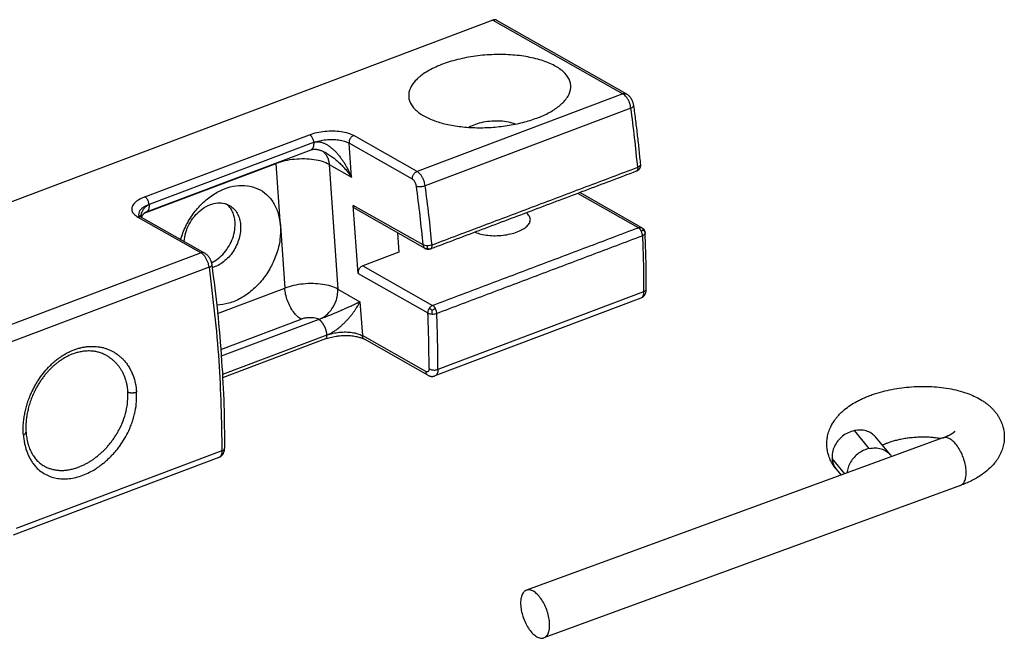
# Model space of a CAD drawing. Units: inches. Extents: x -7460 to -733, y -2210 to 1847.
# Drawn here: x -4166 to -4089, y 785 to 834 of the extents above; entities that cross this region are included whole.
import ezdxf

# ---------------------------------------------------------------- set-up
doc = ezdxf.new("R2010")
doc.units = ezdxf.units.IN

# ---------------------------------------------------------------- blocks, each defined once
blk = doc.blocks.new('ID147112-147113', base_point=(-4584.708113550336, 747.16330323538))
at = {"color": 1, "linetype": 'Continuous'}
for p, q in [((-4128.901399141623, 833.5108284653629), (-4178.323111340616, 814.841892341517)), ((-4128.623756584035, 833.499346606432), (-4118.384445563661, 827.6900716442219)), ((-4143.249060441081, 823.258664273606), (-4156.212132496858, 818.361894152242)), ((-4117.164457018595, 817.1348701386689), (-4122.053198735906, 819.9084986544301)), ((-4139.522406555188, 813.5477207030181), (-4139.893342217374, 818.904105431182)), ((-4134.232695065128, 815.5005250614961), (-4139.734977468149, 818.6222459626881)), ((-4156.595571388845, 817.9750215702711), (-4151.60231769741, 815.1420981839319)), ((-4136.417953750703, 816.7403319557329), (-4136.312549847322, 815.218278629743)), ((-4136.312549847322, 815.218278629743), (-4139.14822185874, 814.14711016362)), ((-4117.257727832507, 811.589648698839), (-4133.461567897751, 805.4686860352831)), ((-4142.083316395362, 808.3846287252179), (-4150.186124142575, 805.323812061331)), ((-4134.030763757526, 805.522918514034), (-4139.024017448961, 808.355841900373)), ((-4093.453931085623, 800.584185918872), (-4126.260284081721, 788.576200448754)), ((-4097.594610020273, 799.247333850828), (-4098.774094982584, 800.6552195247259)), ((-4150.475599966257, 799.041675238549), (-4166.6794400315, 792.9207125749931)), ((-4101.840278676438, 798.086461545558), (-4101.473599498699, 797.648776981742)), ((-4092.079033295396, 796.827903705509), (-4124.885386291495, 784.819918235391))]:
    blk.add_line(p, q, dxfattribs=at)
at = {"color": 124, "linetype": 'Continuous'}
for p, q in [((-4128.901399141623, 833.5108284653629), (-4118.662088121248, 827.701553503153)), ((-4118.662088121248, 827.701553503153), (-4134.865928186492, 821.5805908395971)), ((-4118.02747004293, 826.576566639794), (-4134.231310108174, 820.4556039762381)), ((-4156.304972085205, 819.578388088777), (-4143.341900033011, 824.475158219622)), ((-4134.865928186492, 821.5805908395971), (-4139.859181877928, 824.4135142259361)), ((-4143.019541098443, 823.863439960282), (-4155.982613150638, 818.9666698294379)), ((-4140.047898743283, 821.135932401251), (-4140.233366574376, 823.814124765333)), ((-4135.240112882941, 820.9812013789949), (-4140.233366574376, 823.814124765333)), ((-4156.363638609927, 818.2780581527741), (-4145.975846305697, 822.2020223856321)), ((-4145.635821948694, 817.2920030514811), (-4145.975846305697, 822.2020223856321)), ((-4141.796584519598, 822.1280495932081), (-4140.047898743283, 821.135932401251)), ((-4141.796584519598, 822.1280495932081), (-4141.116535805591, 812.3080109249061)), ((-4117.442099558237, 817.146352004291), (-4122.207721040468, 819.850128215503)), ((-4134.39105998213, 815.7823846083061), (-4139.893342217374, 818.904105431182)), ((-4156.873213946434, 817.986503429202), (-4151.879960254998, 815.153580042863)), ((-4145.635821948694, 817.2920030514811), (-4145.295797591691, 812.3819837173301)), ((-4151.879960254998, 815.153580042863), (-4168.083800320242, 809.0326173793071)), ((-4151.24534217668, 814.028593179504), (-4167.449182241922, 807.9076305159481)), ((-4139.522406555188, 813.5477207030181), (-4134.020124319945, 810.425999880141)), ((-4139.14822185874, 814.14711016362), (-4133.64593962348, 811.025389340735)), ((-4150.583372701916, 810.384614593707), (-4145.295797591691, 812.3819837173301)), ((-4141.116535805591, 812.3080109249061), (-4139.367850029278, 811.3158937329499)), ((-4117.024941226214, 812.0998511582679), (-4133.228781291457, 805.9788884947129)), ((-4139.367850029278, 811.3158937329499), (-4139.182382198185, 808.637701368867)), ((-4150.331350162134, 807.5458611484289), (-4144.006361853421, 809.93511067997)), ((-4142.61327457552, 809.910453073494), (-4150.292057486608, 807.0098108141231)), ((-4141.968556722252, 808.6870165638161), (-4150.200331576245, 805.577482877158)), ((-4134.18912850675, 805.8047779825281), (-4139.182382198185, 808.637701368867)), ((-4099.251347087928, 799.7484164372979), (-4100.430832050239, 801.156302111197)), ((-4150.242813359963, 799.551877697978), (-4166.446653425207, 793.4309150344229)), ((-4101.175155638296, 797.7580152606749), (-4102.186135323385, 798.9647655463691))]:
    blk.add_line(p, q, dxfattribs=at)
blk.add_arc((-4134.096595302564, 815.7403980705881), 0.2757937741509487, 236.0663095907464, 240.4301793125382, dxfattribs=at)
at = {"color": 1, "linetype": 'Continuous'}
for points in [[(-4128.623756584035, 833.499346606432), (-4128.686326720599, 833.525329734325), (-4128.754993855294, 833.5360550094985), (-4128.827484647973, 833.5311672954801), (-4128.901399141623, 833.5108284653629)], [(-4123.51659308003, 826.870315543197), (-4122.973728671716, 827.518306221277), (-4122.763316039325, 828.1872989124536), (-4122.89668641556, 828.8412769367645), (-4123.366656289161, 829.445032242674), (-4124.147926854411, 829.9660596921663), (-4125.198433926109, 830.376309530538), (-4126.4616234026, 830.6536938926937), (-4127.86948697952, 830.7832805035795), (-4129.346230203237, 830.7580913477468), (-4130.812349044624, 830.5794839982431), (-4132.188911263329, 830.2570727717402), (-4133.401807771677, 829.8082166723915), (-4134.385737732035, 829.2570797831529), (-4135.087731506697, 828.6333346111585), (-4135.469992852641, 827.9705613355177), (-4135.511945005132, 827.304442029057), (-4135.211326144331, 826.6708388431058), (-4134.584323921261, 826.103862744)], [(-4118.384445563661, 827.6900716442219), (-4118.296763112843, 827.6327075306717), (-4118.197977149374, 827.5477550689641), (-4118.151169346769, 827.4986931296612), (-4118.110238743228, 827.450358261784), (-4118.067478433853, 827.3936462098184), (-4118.027879882603, 827.33449113562), (-4117.989184243184, 827.2692198596618), (-4117.953938210214, 827.201716155113), (-4117.923773529983, 827.1360012877087), (-4117.892347405991, 827.0567359458851), (-4117.867450726068, 826.9822989178141), (-4117.846576462867, 826.9068072459711), (-4117.831330265853, 826.8380214683751), (-4117.818351098945, 826.7595020263161)], [(-4134.334115399257, 825.9497021076679), (-4133.477106909178, 825.5637753831062), (-4132.442932136359, 825.2738211821364), (-4131.273922034909, 825.0917087412101), (-4130.017928230285, 825.0248918448309), (-4128.726361901035, 825.0761061452873), (-4127.452090700205, 825.2432546486106), (-4126.247274528404, 825.5194960933956), (-4125.161229533107, 825.893522538163), (-4124.238411499519, 826.3500244769277), (-4123.51659308003, 826.870315543197)], [(-4117.818351098945, 826.7595020263161), (-4117.665003276054, 825.5779494063563), (-4117.524286480247, 824.40177469375), (-4117.398147536815, 823.2495760165169), (-4117.284325778534, 822.103243795631)], [(-4134.584323921261, 826.103862744), (-4134.462529089332, 826.0256097849785), (-4134.334115399257, 825.9497021076679)], [(-4127.122183076742, 825.3065864157891), (-4127.665006229198, 825.4650434065215), (-4128.30198692373, 825.544835773255), (-4128.984865733214, 825.5399165377784), (-4129.661904088434, 825.4506599812595), (-4130.281805707496, 825.2838271017658), (-4130.797605353997, 825.052059292475)], [(-4143.249027815496, 823.2586766004449), (-4143.24905228455, 823.258667354879)], [(-4141.985930509752, 823.003520040048), (-4142.08831245186, 823.0591319433611), (-4142.179161174133, 823.1043033485839), (-4142.274363267026, 823.1473403033935), (-4142.35957745825, 823.1820305846611), (-4142.433515280163, 823.2091027442717), (-4142.517975776715, 823.2364516674161), (-4142.610218828721, 823.261746030256), (-4142.701492573403, 823.281768869904), (-4142.778636570824, 823.2945072567916), (-4142.861811136301, 823.3035521483339), (-4142.939111086272, 823.3071348749656), (-4143.004065058241, 823.306119192632), (-4143.04261657336, 823.3035813262252), (-4143.073912976841, 823.3003611712211), (-4143.109317356488, 823.2953605638944), (-4143.136685077392, 823.290429198463), (-4143.170416035017, 823.2829570027725), (-4143.195055464028, 823.2764413302859), (-4143.226066318872, 823.2668608110573), (-4143.249027815496, 823.2586766004449)], [(-4141.985930509752, 823.003520040048), (-4141.98586957083, 823.0034854682002), (-4141.985808632557, 823.003450895304)], [(-4117.284325778534, 822.103243795631), (-4117.281956240521, 822.0611428928041), (-4117.28330365896, 822.0133423144621), (-4117.28998564817, 821.9615276137324), (-4117.299161436973, 821.9219199846821)], [(-4117.605435400857, 821.588630833696), (-4121.656395905525, 820.0583899935299), (-4125.707355991601, 818.528149302746), (-4129.758315969811, 816.9979086497924), (-4133.809275719415, 815.467668074451)], [(-4117.402215992162, 821.7310636886659), (-4117.423463654321, 821.7061615716511), (-4117.442476240175, 821.68658167269), (-4117.465313974954, 821.6661462068496), (-4117.489303581764, 821.647848270137), (-4117.537213606721, 821.6188115646327), (-4117.594726743377, 821.592765191456), (-4117.600023839006, 821.5906974341066), (-4117.605435400857, 821.588630833696)], [(-4117.299161436973, 821.9219199846821), (-4117.306753275381, 821.897860896508), (-4117.317102172918, 821.871214634215), (-4117.326301604489, 821.8509101068311), (-4117.338695285313, 821.8266700183681), (-4117.353385886332, 821.8010730425193), (-4117.366764937471, 821.779906794414), (-4117.384020375823, 821.754958751169), (-4117.402215992162, 821.7310636886659)], [(-4153.501422268653, 816.2195555064411), (-4153.090758356212, 817.2610943091423), (-4152.50669822617, 818.226258174243), (-4151.778992281753, 819.0658812530947), (-4150.944710581908, 819.7371947879645), (-4150.046350319488, 820.2060008112477), (-4149.129673892244, 820.448420383932), (-4148.241376407987, 820.4521027947593), (-4147.426706889288, 820.2168624891085), (-4146.727165017913, 819.7546805216421), (-4146.178383999491, 819.0891020489086), (-4145.808319877684, 818.2540297432483), (-4145.635821948694, 817.2920030514811)], [(-4153.22518916118, 816.062834602877), (-4153.097192477039, 816.7547944586372), (-4152.819777653547, 817.429032248676), (-4152.41269141346, 818.0375486338287), (-4151.904915921275, 818.537025076775), (-4151.332598098996, 818.8919020087815), (-4150.736481694546, 819.076918509763), (-4150.159003894493, 819.0789004392303), (-4149.641274409006, 818.897709722515)], [(-4149.207439732347, 817.5955119437881), (-4149.273666247712, 818.0206030466182), (-4149.409462548827, 818.4049292223231), (-4149.610458743139, 818.736122138102), (-4149.870186271188, 819.003523724914)], [(-4156.212165107093, 818.3618818255679), (-4156.229480439463, 818.3550505416808), (-4156.248423871601, 818.346871015091), (-4156.266209887923, 818.338484085029), (-4156.280036876735, 818.3314616031089), (-4156.297939771794, 818.3216673680314), (-4156.311444233664, 818.313727699765), (-4156.325183667699, 818.3051317538963), (-4156.34269361515, 818.2933781503821), (-4156.375374928742, 818.2688344536241), (-4156.400135733386, 818.2477472635071), (-4156.424165416409, 818.2249952828811), (-4156.453131307644, 818.1942333613431), (-4156.483702466063, 818.15729505001), (-4156.515889479981, 818.1126517772567), (-4156.548883422192, 818.0595905342791), (-4156.570167312607, 818.0206519023), (-4156.589612702821, 817.9812121932389), (-4156.59138692977, 817.97740623118), (-4156.593127978747, 817.9736353011101)], [(-4156.212132496858, 818.361894152242), (-4156.212156953504, 818.3618849044301)], [(-4149.641274409006, 818.897709722515), (-4149.300301269631, 818.6344712137394), (-4149.034284842408, 818.277266336366), (-4148.854968775419, 817.841863131853), (-4148.770268288268, 817.3474826457989)], [(-4139.734977468149, 818.6222459626881), (-4139.796972584399, 818.6701075097385), (-4139.84533920753, 818.7350538510794), (-4139.877942128801, 818.8142180700817), (-4139.893342217374, 818.904105431182)], [(-4125.943899731212, 817.8147202584339), (-4126.036076052217, 818.0780334664665), (-4126.269988609786, 818.315616147929)], [(-4156.812050944537, 818.167162367316), (-4156.812035410609, 818.1670665424762), (-4156.812017978835, 818.1669710446431), (-4156.811950197975, 818.166651524713), (-4156.811883827237, 818.1663736323492), (-4156.811839208269, 818.1661982354431), (-4156.811612292019, 818.1653882588361), (-4156.811293520118, 818.164381941889), (-4156.810871204072, 818.1631781735189), (-4156.81033365539, 818.161775842643), (-4156.809550409904, 818.159899083169), (-4156.808613782422, 818.1578281876106), (-4156.807514904631, 818.1555655173277), (-4156.806244908215, 818.1531134336798), (-4156.804794924861, 818.150474298026), (-4156.803156086255, 818.1476504717261), (-4156.801319524077, 818.144644316139), (-4156.799276370019, 818.141458192625), (-4156.797017755761, 818.1380944625425), (-4156.794534812992, 818.1345554872521), (-4156.791863669369, 818.1309039235939), (-4156.788992771322, 818.1271318478875), (-4156.785917771434, 818.1232418746156), (-4156.782634322288, 818.1192366182598), (-4156.77913807647, 818.1151186933034), (-4156.775424686562, 818.1108907142282), (-4156.771489805153, 818.1065552955167), (-4156.767329084821, 818.1021150516513), (-4156.762938178152, 818.0975725971143), (-4156.758312737733, 818.0929305463887), (-4156.753448416145, 818.0881915139561), (-4156.748340865974, 818.0833581142992), (-4156.742985739802, 818.0784329619003), (-4156.737378690215, 818.073418671242), (-4156.731894566242, 818.0686435793122), (-4156.726203910668, 818.0638130929319), (-4156.720304542066, 818.0589291747394), (-4156.714194278999, 818.0539937873724), (-4156.707870940037, 818.0490088934692), (-4156.701332343749, 818.0439764556675), (-4156.694576308704, 818.0388984366057), (-4156.687600653469, 818.0337767989215), (-4156.680403196613, 818.0286135052529), (-4156.671533768309, 818.0224090475915), (-4156.662688244087, 818.0163838576975), (-4156.653889847209, 818.0105411488386), (-4156.64516180094, 818.0048841342818), (-4156.636527328541, 817.9994160272951), (-4156.628009653278, 817.9941400411456), (-4156.619631998414, 817.9890593891009), (-4156.611417587211, 817.9841772844287), (-4156.603389642934, 817.9794969403964), (-4156.595571388845, 817.9750215702711)], [(-4151.070461243534, 814.3822605329719), (-4150.542252800758, 814.7121612244282), (-4150.068325006191, 815.1661370859675), (-4149.677479439773, 815.7166011784258), (-4149.393466775741, 816.3301006516444), (-4149.233547950445, 816.9693534690473), (-4149.207439732347, 817.5955119437881)], [(-4130.298333520083, 816.793918285412), (-4129.840868336585, 816.6397637637325), (-4129.300080482381, 816.5451338134266), (-4128.708087513947, 816.5156493888805), (-4128.100049309258, 816.5530608616965), (-4127.51207833701, 816.655147056393), (-4126.979094783192, 816.815844187235), (-4126.53275428199, 817.0256087918311), (-4126.199564622008, 817.2719820929309), (-4125.999315931846, 817.5403318890877), (-4125.943899731212, 817.8147202584339)], [(-4148.770268288268, 817.3474826457989), (-4148.782699765594, 816.826642396636), (-4148.889130970114, 816.2921921011219), (-4149.085046939328, 815.7668066008497), (-4149.362135141452, 815.2727760441301), (-4149.708640138051, 814.8310606645986), (-4150.109860569255, 814.4604005357264), (-4150.548774329211, 814.1765219344401), (-4151.006759676324, 813.9914682888091)], [(-4145.635821948694, 817.2920030514811), (-4145.675745720455, 816.2065688817515), (-4145.937771228663, 815.0965045942274), (-4146.407391502838, 814.0232777673614), (-4147.058600342097, 813.0463154539419), (-4147.855340039306, 812.2197161589064), (-4148.753491543115, 811.5892493766595), (-4149.703322335233, 811.1898280414645), (-4150.652237243093, 811.043566861116)], [(-4117.164457018595, 817.1348701386689), (-4117.154896202316, 817.1293375547988), (-4117.144741877725, 817.123219241643), (-4117.135255877389, 817.1172703252389), (-4117.125050634648, 817.1106086817131)], [(-4117.125050634648, 817.1106086817131), (-4117.099540058616, 817.0925896875736), (-4117.080452454854, 817.077479792694), (-4117.060555211045, 817.0597463548261), (-4117.041040115249, 817.039856068197), (-4117.023093292536, 817.0188858490825), (-4117.004103484629, 816.9933292502681), (-4116.989541759576, 816.9709342261805), (-4116.972971948326, 816.941838317364), (-4116.958708111969, 816.9128807634476), (-4116.948355311269, 816.8888146003051), (-4116.936053444116, 816.8552499503072), (-4116.928108592108, 816.828861945273), (-4116.916372011125, 816.7726758885125), (-4116.91166254631, 816.721759919463)], [(-4116.818023319351, 812.311577553377), (-4116.82228077995, 813.3897745845941), (-4116.838971818662, 814.47656291353), (-4116.868842796903, 815.5950020558191), (-4116.91166254631, 816.721759919463)], [(-4151.60231769741, 815.1420981839319), (-4151.506020384136, 815.0782330921786), (-4151.415849283124, 814.9997816086741), (-4151.317548784046, 814.8890032361865), (-4151.245752016353, 814.7865176753301), (-4151.207056376936, 814.721246399376), (-4151.171810343963, 814.653742694823), (-4151.136750786658, 814.5765068823167), (-4151.110219539741, 814.5087624855951), (-4151.085322859817, 814.4343254575248), (-4151.064448596617, 814.3588337856811), (-4151.047169918456, 814.2794308087593), (-4151.036223232694, 814.2115285660259)], [(-4133.809275719415, 815.467668074451), (-4133.826227919906, 815.4615896917902), (-4133.843695809929, 815.4560211169689), (-4133.865294034228, 815.450114710359), (-4133.889017546942, 815.4448373533039), (-4133.911194646051, 815.4409888978473), (-4133.937758649002, 815.4376732677849), (-4133.96144673985, 815.4358453250069), (-4133.992241355303, 815.4350141521859), (-4134.028661735833, 815.436309095079), (-4134.05916239804, 815.4394077266728), (-4134.084402923775, 815.443489540949), (-4134.114766270183, 815.4504114492817), (-4134.14171686278, 815.4585707298929), (-4134.18065800835, 815.4739198197302), (-4134.220635375505, 815.493823383868), (-4134.226627634505, 815.4971176335591), (-4134.232695065128, 815.5005250614961)], [(-4151.036223232694, 814.2115285660259), (-4150.602601595714, 810.5723647833693), (-4150.265997879826, 806.6322856861129), (-4150.090409971363, 803.1592023405018), (-4150.035895453099, 799.763604093087)], [(-4139.14822185874, 814.14711016362), (-4139.252015105962, 814.0922949844647), (-4139.346628529926, 814.0107965068985), (-4139.425614194657, 813.908168356131), (-4139.483589634532, 813.7914047375575), (-4139.516603571696, 813.6684627452969), (-4139.522406555188, 813.5477207030181)], [(-4117.257727832507, 811.589648698839), (-4117.161138014008, 811.6359356269669), (-4117.072870039688, 811.6986940391971), (-4117.005713898935, 811.7645614629154), (-4116.934476762594, 811.8614009415969), (-4116.8804535125, 811.969425802246), (-4116.848593241144, 812.0658397641159), (-4116.825567181914, 812.1868270402147), (-4116.818023319351, 812.311577553377)], [(-4142.083316395362, 808.3846287252179), (-4141.91861533817, 808.4419170565559), (-4141.70736515391, 808.5027897519481), (-4141.481948801978, 808.5545935512545), (-4141.246623527176, 808.5960400264839), (-4140.968035460497, 808.629967243851), (-4140.739066082157, 808.646200753916), (-4140.513266345944, 808.6520529759672), (-4140.239887680222, 808.645288108384), (-4140.014948508609, 808.6275820090383), (-4139.800568692002, 808.599344969231), (-4139.60451427338, 808.5623081189243), (-4139.450956899017, 808.524363952381), (-4139.316579525724, 808.4832439714935), (-4139.19601637318, 808.4384027177409), (-4139.11421718783, 808.4024585196515), (-4139.024017448961, 808.355841900373)], [(-4159.315475776071, 807.0647906049851), (-4159.567756511261, 807.1911886171466), (-4159.881874767169, 807.3066708301419), (-4160.165282268407, 807.3761888740194), (-4160.493780809856, 807.4201727717241), (-4160.844220402548, 807.4275073994303), (-4161.149881203524, 807.402642386962), (-4161.507098651554, 807.3381644341456), (-4161.815330477852, 807.2523828251269), (-4162.288993247946, 807.0658074682682), (-4162.754709145214, 806.8151395430029), (-4162.969012593931, 806.675931317501), (-4163.205752117861, 806.5033341099829), (-4163.409441563113, 806.3379188919671), (-4163.635838915204, 806.134119026163), (-4163.850769540009, 805.9192592825951), (-4164.037570231384, 805.713631205625), (-4164.138856327352, 805.594008423401), (-4164.225944703823, 805.4861751125709), (-4164.31681370604, 805.3683865476669), (-4164.405417705717, 805.247952797763), (-4164.48691476548, 805.1319201421567), (-4164.575150223409, 805.000112392358), (-4164.655916654419, 804.873292356358), (-4164.734114723275, 804.744317341554), (-4164.89235529681, 804.4618872631729), (-4165.018972962689, 804.2109666001529), (-4165.114151901901, 804.0040300540925), (-4165.192614083624, 803.818766634013), (-4165.267228644878, 803.6273384955423), (-4165.341107203451, 803.41929566354), (-4165.467967181492, 802.9997895678362), (-4165.560385734314, 802.608158656526), (-4165.6296064601, 802.2045287180101), (-4165.67186138387, 801.803364498596), (-4165.68661029302, 801.4105413649794), (-4165.674148194472, 801.029850249005)], [(-4134.030763757526, 805.522918514034), (-4133.9678456935, 805.4908768538061), (-4133.893473143472, 805.4619475838119), (-4133.828189909324, 805.444054248203), (-4133.75030621169, 805.4314812060859), (-4133.670783616067, 805.4283101514127), (-4133.604425056805, 805.43321284489), (-4133.538723128117, 805.4451040376574), (-4133.461567897751, 805.4686860352831)], [(-4101.840278676438, 798.086461545558), (-4101.971398476349, 798.2527508386304), (-4102.086623880441, 798.4181961709669), (-4102.187056288429, 798.5820374124476), (-4102.284714722444, 798.76564840644), (-4102.445786370602, 799.158534013706), (-4102.537539865229, 799.4994691311849), (-4102.56926965325, 799.6796558075848), (-4102.591418953205, 799.879558061428), (-4102.600110295763, 800.0804459314429), (-4102.596316264068, 800.263283500004), (-4102.552425243428, 800.6447262220117), (-4102.458785407584, 801.025942230955), (-4102.288271912248, 801.4586862428586), (-4102.004850687084, 801.946001863435), (-4101.842414740281, 802.1639081112565), (-4101.652969061399, 802.3838412600351), (-4101.431077574872, 802.6074013484229), (-4101.20413107028, 802.8075496878989), (-4100.737226619818, 803.1536084482342), (-4100.25254668458, 803.4454386947571), (-4099.942389831053, 803.6052103136719), (-4099.638051502616, 803.7452935169749), (-4099.305118719381, 803.8821733624077), (-4098.917656645777, 804.022661225499), (-4097.46534423605, 804.403802165035), (-4095.927734813284, 804.6057672692609), (-4094.335221757101, 804.6217166818384), (-4092.805257422914, 804.4382252900921), (-4092.089781902037, 804.2703555047583), (-4091.405986321767, 804.0458761921691), (-4090.879662034042, 803.817876507954), (-4090.379314365109, 803.5410230083851), (-4090.117142958607, 803.3649004922081), (-4089.881587713812, 803.18281109812), (-4089.678934606649, 803.0033587096132), (-4089.476941838259, 802.797389716661), (-4089.304162089378, 802.5927491899582), (-4089.153907240426, 802.385460275764), (-4089.02042400537, 802.1686525700687), (-4088.907255686234, 801.9486274210601), (-4088.826964034429, 801.7608172101707), (-4088.752994383042, 801.548342122278), (-4088.695270252187, 801.3329631192283), (-4088.656948495107, 801.1356429481459), (-4088.630042731364, 800.9151626745654), (-4088.61984672606, 800.7154452533159), (-4088.624164440535, 800.4929885696512), (-4088.642119200911, 800.2931167025631), (-4088.680300913163, 800.0588358529865), (-4088.730056592728, 799.8507304988209), (-4088.795556871318, 799.641613532162), (-4088.884124934914, 799.41666097485), (-4088.991899324023, 799.1928901838191), (-4089.105172458059, 798.9941470828869), (-4089.248787980252, 798.7776913832624), (-4089.396342945935, 798.5844598231879), (-4089.852442173663, 798.1057219187685), (-4090.41644992166, 797.6629212706689), (-4091.214165696364, 797.197861197501), (-4092.079033295396, 796.827903705509)], [(-4165.674148194472, 801.029850249005), (-4165.621842608495, 800.5787331731904), (-4165.528853246452, 800.1502292163391), (-4165.468861925924, 799.9509884087975), (-4165.398782624647, 799.757416155175), (-4165.325385588332, 799.5851890461989), (-4165.232841550311, 799.3994651433161), (-4165.134397276271, 799.2302564651035), (-4165.038235140892, 799.086542387369), (-4164.921372130312, 798.9345031681639), (-4164.808655569572, 798.806957880251), (-4164.684944768022, 798.6847877246565), (-4164.544543251134, 798.5651144781771), (-4164.393918251261, 798.4557455636699), (-4164.250139821815, 798.3671419879649)], [(-4093.623594372851, 800.5220847067051), (-4093.83874636375, 800.5576722088389), (-4094.02767287542, 800.5829809832451), (-4094.438627202207, 800.6209287652449), (-4094.78582454585, 800.6364398910871), (-4095.245804259288, 800.6355365916017), (-4095.62581899335, 800.6171202641351), (-4096.08736241723, 800.5734153499383), (-4096.460458181678, 800.5204696297731), (-4096.875085196878, 800.4418254170411), (-4097.204003955517, 800.363016486237), (-4097.550670893667, 800.2617543182428), (-4097.818186822602, 800.168349484509), (-4098.031909963238, 800.081897557712), (-4098.2205686175, 799.994505853567)], [(-4093.453931085623, 800.584185918872), (-4093.417516926798, 800.5976625180994), (-4093.381653448805, 800.611231103346), (-4093.340053138467, 800.6273511166846), (-4093.299344847117, 800.6435371703759), (-4093.259528482356, 800.6597794555055), (-4093.220603951786, 800.6760681631604), (-4093.182571163009, 800.6923934844266), (-4093.145430023627, 800.7087456103905), (-4093.10918044124, 800.7251147321383), (-4093.073822323452, 800.7414910407567), (-4093.039355577863, 800.7578647273322), (-4093.005780112073, 800.7742259829503), (-4092.973095833686, 800.7905649986981), (-4092.941302650304, 800.8068719656619), (-4092.913610265073, 800.8214278321248), (-4092.886771586545, 800.8358668080782), (-4092.860781126843, 800.8501795324025), (-4092.835633398094, 800.8643566439787), (-4092.811322912417, 800.8783887816868), (-4092.787844181941, 800.8922665844079), (-4092.766785793915, 800.9050047071062), (-4092.746519339499, 800.9175416269518), (-4092.727036712282, 800.9298686255307), (-4092.708329805854, 800.9419769844292), (-4092.690390513803, 800.9538579852339), (-4092.673210729721, 800.9655029095311), (-4092.656175299986, 800.9773295199961), (-4092.64007822126, 800.9887832541368), (-4092.624902708658, 800.9998525345209), (-4092.610631977299, 801.0105257837156), (-4092.597249242301, 801.0207914242878), (-4092.584737718778, 801.0306378788052), (-4092.57308062185, 801.040053569835), (-4092.562261166633, 801.0490269199443), (-4092.552262568242, 801.0575463517005), (-4092.543068041799, 801.0656002876709), (-4092.534660802417, 801.0731771504229), (-4092.528368748406, 801.0790016154921), (-4092.522771523649, 801.0843115178837), (-4092.517848999745, 801.089097688003), (-4092.513581048292, 801.0933509562551), (-4092.509947540885, 801.0970621530448), (-4092.506928349119, 801.100222108777), (-4092.504365093534, 801.1029718346552), (-4092.502330104859, 801.1052104776436), (-4092.500804880854, 801.1069311025931), (-4092.500214946924, 801.1076096957067), (-4092.499371331988, 801.108598092769), (-4092.499140588562, 801.1088740375232), (-4092.498911607951, 801.109151446818)], [(-4150.475599966257, 799.041675238549), (-4150.379010147758, 799.0879621666766), (-4150.290742173437, 799.1507205789071), (-4150.249078807314, 799.1893094709999), (-4150.215160128588, 799.226319793127), (-4150.18385001766, 799.2661461989908), (-4150.152348896343, 799.3134274813069), (-4150.106301790043, 799.4023936530618), (-4150.066465374894, 799.5178663038259), (-4150.043439315665, 799.6388535799236), (-4150.035895453099, 799.763604093087)], [(-4099.251347087928, 799.7484164372979), (-4099.689971200746, 799.6027453868262), (-4100.097024626169, 799.3650022438729), (-4100.449651286809, 799.0485351646437), (-4100.7280522172, 798.6711141717706), (-4100.916594644566, 798.2539305509539), (-4101.004693083101, 797.820409025878)], [(-4099.251347087928, 799.7484164372979), (-4098.774775838909, 799.7931530717891), (-4098.320896411384, 799.7202148176025), (-4097.918892250876, 799.5342898095475), (-4097.594610020273, 799.247333850828)], [(-4097.594610020273, 799.247333850828), (-4097.540480277193, 799.1786119133324), (-4097.49054012036, 799.106681161076)], [(-4164.250139821815, 798.3671419879649), (-4164.250125382841, 798.3671337958319), (-4164.250110943814, 798.3671256037919)], [(-4126.260284081721, 788.576200448754), (-4126.472639042275, 788.426602826402), (-4126.624266123828, 788.1603455799515), (-4126.704930942786, 787.7953969821938), (-4126.709190472229, 787.356388924685), (-4126.636756098798, 786.8729494594049), (-4126.492517564922, 786.3777066374084), (-4126.286208627634, 785.9040847816082), (-4126.031754024224, 785.4840483719399), (-4125.746326469656, 785.1459469350838), (-4125.449189965879, 784.912597766018)], [(-4124.885386291495, 784.819918235391), (-4124.67213221868, 784.9705453638088), (-4124.520259100748, 785.23889882525), (-4124.440117845725, 785.6066924160659), (-4124.437168822181, 786.0488602972194), (-4124.511614169512, 786.5352703547927), (-4124.658379428833, 787.0327741289841), (-4124.867463807821, 787.5074674711972), (-4125.124617717294, 787.9270014039005), (-4125.412317137439, 788.262784333056), (-4125.710955514693, 788.4919346458065), (-4126.000181148703, 788.598834397204), (-4126.260284081721, 788.576200448754)], [(-4125.449189965879, 784.912597766018), (-4125.152255926752, 784.7983595728124), (-4124.885386291495, 784.819918235391)]]:
    blk.add_spline(points, degree=3, dxfattribs=at)
at = {"color": 124, "linetype": 'Continuous'}
for points in [[(-4118.662088121248, 827.701553503153), (-4118.588173627599, 827.7218923332701), (-4118.515682834921, 827.7267800472886), (-4118.447015700225, 827.7160547721153), (-4118.384445563661, 827.6900716442219)], [(-4118.02747004293, 826.576566639794), (-4118.07444255502, 826.8062489554895), (-4118.152500799735, 827.0360834273486), (-4118.257030412093, 827.2524824905787), (-4118.381851482613, 827.442653164571), (-4118.519584955329, 827.5953524647988), (-4118.662088121248, 827.701553503153)], [(-4118.02747004293, 826.576566639794), (-4117.935800639005, 826.6182286195138), (-4117.867841907766, 826.664560775901), (-4117.827856274163, 826.7126573868401), (-4117.818351098945, 826.7595020263161)], [(-4117.492157430528, 821.909127036764), (-4117.734786537973, 824.2314105421489), (-4118.02747004293, 826.576566639794)], [(-4143.341900033011, 824.475158219622), (-4142.768012810162, 824.6450143565951), (-4142.133927136609, 824.746952969269), (-4141.482854319779, 824.7740260305442), (-4140.859163817627, 824.724389701589), (-4140.305359842299, 824.6014254822612), (-4139.859181877928, 824.4135142259361)], [(-4143.341900033011, 824.475158219622), (-4143.265414570844, 824.4171521134003), (-4143.192034888687, 824.3326801635314), (-4143.126761775355, 824.2274986372659), (-4143.0740433295, 824.1087757406546), (-4143.037472443006, 823.9846020993662), (-4143.019541098443, 823.863439960282)], [(-4139.859181877928, 824.4135142259361), (-4139.962975125149, 824.3586990467799), (-4140.057588549113, 824.2772005692135), (-4140.136574213844, 824.1745724184461), (-4140.19454965372, 824.0578087998725), (-4140.227563590883, 823.9348668076123), (-4140.233366574376, 823.814124765333)], [(-4143.019541098443, 823.863439960282), (-4143.016939622944, 823.8122968216188), (-4143.016310700446, 823.761327472025), (-4143.016779426274, 823.7360084068032), (-4143.017791187023, 823.7108563895599), (-4143.01936076409, 823.6859154018828), (-4143.021501389774, 823.66123050993), (-4143.024225403081, 823.6368476391496), (-4143.027543267535, 823.61281336975), (-4143.03146438771, 823.5891747620121), (-4143.035995983345, 823.565979024613), (-4143.041144076396, 823.5432734208238), (-4143.046912227565, 823.521104791522), (-4143.053302697591, 823.4995195772351), (-4143.060315059001, 823.4785631783491), (-4143.067947526846, 823.4582801314227), (-4143.076195466677, 823.438713290479), (-4143.085052878716, 823.4199041973204), (-4143.094510832811, 823.401892070463), (-4143.104559076406, 823.3847144071478), (-4143.115184438161, 823.3684057712601), (-4143.126372514821, 823.3529986579978), (-4143.138106096314, 823.3385220802011), (-4143.150366871665, 823.3250027139586), (-4143.163133937549, 823.312463295011), (-4143.176385451814, 823.3009240446185), (-4143.190097291565, 823.290400903993), (-4143.204244578505, 823.2809072158126), (-4143.218800548413, 823.272451843128), (-4143.233737878407, 823.2650410564396), (-4143.249027815496, 823.2586766004449)], [(-4143.019541098443, 823.863439960282), (-4142.560431320165, 823.9993248698604), (-4142.053162781321, 824.0808757599995), (-4141.532304527857, 824.1025342090196), (-4141.033352126136, 824.0628251458555), (-4140.590308945874, 823.964453770393), (-4140.233366574376, 823.814124765333)], [(-4143.019541098443, 823.863439960282), (-4142.959202826033, 823.8836411239555), (-4142.902806103557, 823.8980931132221), (-4142.84709466295, 823.9084739311085), (-4142.7813174062, 823.9160916516059), (-4142.666675915293, 823.9183297875004), (-4142.531803994137, 823.9046663070369), (-4142.40956303447, 823.8784682188078), (-4142.283545658009, 823.838788170573), (-4142.172361149015, 823.7937353147236), (-4142.043745579334, 823.7304430009351), (-4141.939043576352, 823.6703783701365), (-4141.815483185445, 823.5898950886649), (-4141.715906822236, 823.517589395615), (-4141.599634560358, 823.4248145162171), (-4141.399202389233, 823.2437082053009), (-4141.204446755666, 823.0414788728469), (-4141.120375412118, 822.9458803170759), (-4141.024121875216, 822.8300142499079), (-4140.932019166847, 822.7124705429937), (-4140.854630396207, 822.6084223989669), (-4140.778132651402, 822.5005926187338), (-4140.695542980078, 822.3783057749929), (-4140.625640077989, 822.2697504486555), (-4140.546529615953, 822.1409141536751), (-4140.405638308758, 821.894087670008), (-4140.277871246684, 821.6480804903549), (-4140.214909231242, 821.5177640981562), (-4140.158037962734, 821.394120877852), (-4140.103924669841, 821.2706122033529), (-4140.047898743283, 821.135932401251)], [(-4142.271115464611, 823.1459457971471), (-4142.085162717731, 822.9516660448736), (-4141.941304339634, 822.7120077394815), (-4141.844087413223, 822.4345456338676), (-4141.796584519598, 822.1280495932081)], [(-4141.985808632557, 823.003450895304), (-4141.848083198644, 822.9217190735484), (-4141.689383187606, 822.8187190414419), (-4141.540808238263, 822.7137908522209), (-4141.409153506452, 822.613920431228), (-4141.173984549204, 822.4191142731952), (-4140.895633289103, 822.160079108603), (-4140.661962689471, 821.9167214732447), (-4140.442161460266, 821.6634516072941), (-4140.331360736141, 821.5256422489483), (-4140.237562617991, 821.403015808485), (-4140.131780573055, 821.2574569607808), (-4140.047898743283, 821.135932401251)], [(-4145.977525666291, 822.227992930917), (-4145.97671700976, 822.2150255922577), (-4145.975846305697, 822.2020223856321)], [(-4141.796584519598, 822.1280495932081), (-4142.331998076844, 822.3535431007983), (-4142.996562847236, 822.5011001639915), (-4143.744991449818, 822.5606637587374), (-4144.526278830013, 822.5281760852075), (-4145.287181638279, 822.4058497499991), (-4145.975846305697, 822.2020223856321)], [(-4117.284325778534, 822.103243795631), (-4117.283966011804, 822.0931300320225), (-4117.284916450408, 822.081983208127), (-4117.287013926794, 822.0717159529084), (-4117.290640536074, 822.0604582492549)], [(-4135.240112882941, 820.9812013789949), (-4135.234309899449, 821.1019434212737), (-4135.201295962285, 821.224885413534), (-4135.143320522409, 821.3416490321072), (-4135.064334857678, 821.444277182875), (-4134.969721433713, 821.5257756604411), (-4134.865928186492, 821.5805908395971)], [(-4134.231310108174, 820.4556039762381), (-4134.278282620263, 820.6852862919332), (-4134.356340864979, 820.9151207637925), (-4134.460870477336, 821.1315198270227), (-4134.585691547856, 821.321690501015), (-4134.723425020573, 821.4743898012428), (-4134.865928186492, 821.5805908395971)], [(-4133.695997495772, 815.788164373208), (-4129.645037479461, 817.3184050390973), (-4125.594077463151, 818.848645704986), (-4121.543117446839, 820.3788863708746), (-4117.492157430528, 821.909127036764)], [(-4117.550517968534, 821.627910597711), (-4117.562188584701, 821.6157938157841), (-4117.57630425977, 821.604248385004), (-4117.589624704976, 821.5958934364645), (-4117.605435400857, 821.588630833696)], [(-4117.492157430528, 821.909127036764), (-4117.48911739639, 821.8546147536593), (-4117.490689380769, 821.8008964242675), (-4117.497428479242, 821.7496304628542), (-4117.509671205758, 821.7025914431694), (-4117.527463126052, 821.6615136924803), (-4117.550517968534, 821.627910597711)], [(-4117.402215992162, 821.7310636886659), (-4117.463650881736, 821.6719186159187), (-4117.550517968534, 821.627910597711)], [(-4117.290640536074, 822.0604582492549), (-4117.315970762026, 822.0189524865629), (-4117.359206274829, 821.9788951248449), (-4117.418700702036, 821.9418087850165), (-4117.492157430528, 821.909127036764)], [(-4117.299161436973, 821.9219199846821), (-4117.291810278009, 821.9548348113251), (-4117.288301605724, 821.98600665563), (-4117.287912491681, 822.0217261230382), (-4117.290640536074, 822.0604582492549)], [(-4134.922803843781, 820.4187079473149), (-4134.946290099827, 820.5335491051624), (-4134.985319222184, 820.648466341092), (-4135.037584028363, 820.7566658727075), (-4135.099994563623, 820.8517512097035), (-4135.168861299982, 820.9281008598174), (-4135.240112882941, 820.9812013789949)], [(-4134.922803843781, 820.4187079473149), (-4134.834875259667, 820.3938660155438), (-4134.725332403546, 820.3811452660145), (-4134.601640169747, 820.3814127865548), (-4134.472228129755, 820.3946501498996), (-4134.34591548043, 820.4199554408387), (-4134.231310108174, 820.4556039762381)], [(-4134.39105998213, 815.7823846083061), (-4134.632071562191, 818.0891862236546), (-4134.922803843781, 820.4187079473149)], [(-4133.695997495772, 815.788164373208), (-4133.938626603216, 818.1104478785932), (-4134.231310108174, 820.4556039762381)], [(-4156.304972085205, 819.578388088777), (-4156.779550186, 819.3521889034182), (-4157.122479196958, 819.0850625054794), (-4157.310386906141, 818.7952126364805), (-4157.330470153662, 818.5023922801801), (-4157.181357752304, 818.226556765866), (-4156.873213946434, 817.986503429202)], [(-4155.982613150638, 818.9666698294379), (-4156.34017901308, 818.7988332139195), (-4156.607137156097, 818.6016392584311), (-4156.767607946586, 818.3868166595161), (-4156.812047970626, 818.167143054704)], [(-4155.982613150638, 818.9666698294379), (-4155.996081978676, 818.9614478066837), (-4156.009127355481, 818.956130848404), (-4156.111908450286, 818.904657735288), (-4156.22239717988, 818.827408143902), (-4156.308542886345, 818.7475306723588), (-4156.396107084784, 818.6434286143799), (-4156.470253085427, 818.5311480602433), (-4156.535220047588, 818.407214511124), (-4156.591583977068, 818.2711579901843), (-4156.633302195876, 818.144015685579), (-4156.650772073898, 818.0807524937562), (-4156.666039471647, 818.018648184275)], [(-4155.982613150638, 818.9666698294379), (-4156.0005444952, 819.0878319685211), (-4156.037115381694, 819.2120056098095), (-4156.089833827549, 819.3307285064209), (-4156.155106940882, 819.4359100326865), (-4156.228486623038, 819.5203819825556), (-4156.304972085205, 819.578388088777)], [(-4155.982613150638, 818.9666698294379), (-4155.980011567175, 818.9155233196044), (-4155.979382806025, 818.8645506427099), (-4155.979851721811, 818.839229950838), (-4155.980863749132, 818.814076343316), (-4155.98243367192, 818.7891338108485), (-4155.984574724538, 818.7644474289209), (-4155.987299247779, 818.7400631324526), (-4155.990617706375, 818.716027511171), (-4155.994539505784, 818.6923876348851), (-4155.999071865956, 818.6691907216559), (-4156.004220808692, 818.6464840439959), (-4156.009989893797, 818.624314451672), (-4156.016381380728, 818.6027283938001), (-4156.023394839939, 818.5817712787871), (-4156.031028484026, 818.5614876507525), (-4156.03927767527, 818.541920370501), (-4156.048136410275, 818.5231109860252), (-4156.057595754476, 818.505098721045), (-4156.067645450598, 818.4879210773095), (-4156.078272321851, 818.471612622056), (-4156.089461959283, 818.4562058530723), (-4156.101197146507, 818.441729784503), (-4156.11345956605, 818.4282110929528), (-4156.126228307619, 818.415672513323), (-4156.139481521989, 818.4041342652577), (-4156.153195078898, 818.3936122869991), (-4156.167344092646, 818.3841199175289), (-4156.181901791519, 818.375666014912), (-4156.196840845626, 818.3682568452025), (-4156.212132496858, 818.361894152242)], [(-4156.595571388845, 817.9750215702711), (-4156.65814152541, 818.0010046981643), (-4156.726808660104, 818.011729973338), (-4156.799299452783, 818.0068422593195), (-4156.873213946434, 817.986503429202)], [(-4133.64593962348, 811.025389340735), (-4129.594979607171, 812.555630006624), (-4125.544019590859, 814.085870672513), (-4121.493059574548, 815.6161113384017), (-4117.442099558237, 817.146352004291)], [(-4117.442099558237, 817.146352004291), (-4117.295694265023, 817.1715785444534), (-4117.164457018595, 817.1348701386689)], [(-4117.222408271178, 816.8899413182769), (-4117.25598172304, 816.9497110889258), (-4117.292291895163, 817.0039525526649), (-4117.330169160629, 817.0513361754827), (-4117.368443259533, 817.0910151461846), (-4117.406048768417, 817.1226481329431), (-4117.442099558237, 817.146352004291)], [(-4117.021976481268, 816.9430827868559), (-4117.074787303448, 816.9357055517994), (-4117.137386064357, 816.9196859944349), (-4117.222408271178, 816.8899413182769)], [(-4117.118732267256, 816.516793417808), (-4117.123302424849, 816.5721738167333), (-4117.132747369752, 816.6321426029461), (-4117.147428512631, 816.6955613421727), (-4117.167454057807, 816.760907771647), (-4117.192623266075, 816.8263595264056), (-4117.222408271178, 816.8899413182769)], [(-4117.021976481268, 816.9430827868559), (-4117.033882588083, 816.9840338200933), (-4117.048994880841, 817.0209654588849), (-4117.066817562669, 817.0528143862301), (-4117.087855486875, 817.0796230996019), (-4117.10495970969, 817.0957103796728), (-4117.125050634648, 817.1106086817131)], [(-4116.917944530853, 816.67865381758), (-4116.985970613577, 816.5892979527567), (-4117.118732267256, 816.516793417808)], [(-4117.021976481268, 816.9430827868559), (-4116.945154148612, 816.815949838968), (-4116.917944530853, 816.67865381758)], [(-4116.91166254631, 816.721759919463), (-4116.911727164638, 816.7105721346601), (-4116.91276754074, 816.7002077430459), (-4116.914747978479, 816.6898434534821), (-4116.917944530853, 816.67865381758)], [(-4133.3225723325, 810.3958307542521), (-4129.271612316188, 811.9260714201406), (-4125.220652299877, 813.45631208603), (-4121.169692283565, 814.9865527519194), (-4117.118732267256, 816.516793417808)], [(-4117.118732267256, 816.516793417808), (-4117.04641123186, 814.2911342279504), (-4117.024941226214, 812.0998511582679)], [(-4151.60231769741, 815.1420981839319), (-4151.664887833976, 815.1680813118256), (-4151.73355496867, 815.178806586999), (-4151.806045761347, 815.1739188729802), (-4151.879960254998, 815.153580042863)], [(-4151.24534217668, 814.028593179504), (-4151.292314688769, 814.2582754951997), (-4151.370372933485, 814.4881099670586), (-4151.474902545843, 814.7045090302887), (-4151.599723616362, 814.894679704281), (-4151.737457089079, 815.0473790045087), (-4151.879960254998, 815.153580042863)], [(-4134.067372839591, 815.723086883404), (-4134.249258498634, 815.7376849134179), (-4134.39105998213, 815.7823846083061)], [(-4134.39105998213, 815.7823846083061), (-4134.377245040156, 815.6982409851239), (-4134.348394633964, 815.6232162155029), (-4134.305616128512, 815.5601870798275), (-4134.250552506931, 815.511576338482)], [(-4134.034765564063, 815.499180716364), (-4134.151721205426, 815.4812445169579), (-4134.250552506931, 815.511576338482)], [(-4133.695997495772, 815.788164373208), (-4133.873093428199, 815.7408128993386), (-4134.067372839591, 815.723086883404)], [(-4134.034765564063, 815.499180716364), (-4134.041881657862, 815.5279139184864), (-4134.048447363376, 815.5597874148344), (-4134.054254521415, 815.5937855633885), (-4134.059250287512, 815.6305404142164), (-4134.063537131914, 815.6723317094741), (-4134.067372839591, 815.723086883404)], [(-4134.034765564063, 815.499180716364), (-4133.891657016134, 815.4790654466682), (-4133.754358033778, 815.506947934155)], [(-4133.809275719415, 815.467668074451), (-4133.794296841199, 815.4744807226112), (-4133.78014432561, 815.4832857210231), (-4133.766765631809, 815.4941502008669), (-4133.754358033778, 815.506947934155)], [(-4133.754358033778, 815.506947934155), (-4133.72200513141, 815.5595943974006), (-4133.701268544485, 815.628667799298), (-4133.693205200733, 815.7041029500108), (-4133.695997495772, 815.788164373208)], [(-4151.24534217668, 814.028593179504), (-4151.153672772754, 814.0702551592238), (-4151.085714041515, 814.116587315611), (-4151.045728407912, 814.1646839265504), (-4151.036223232694, 814.2115285660259)], [(-4151.24534217668, 814.028593179504), (-4150.487857923874, 806.6448690635813), (-4150.242813359963, 799.551877697978)], [(-4141.116535805591, 812.3080109249061), (-4141.651949362837, 812.5335044324964), (-4142.31651413323, 812.68106149569), (-4143.064942735813, 812.7406250904359), (-4143.846230116009, 812.7081374169055), (-4144.607132924273, 812.5858110816971), (-4145.295797591691, 812.3819837173301)], [(-4144.006361853421, 809.93511067997), (-4144.31230370209, 810.1671351048568), (-4144.605822430714, 810.5050229043329), (-4144.866914884044, 810.9257490093962), (-4145.077788667468, 811.4006405958415), (-4145.224072213441, 811.8973351609952), (-4145.295797591691, 812.3819837173301)], [(-4142.61327457552, 809.910453073494), (-4142.198101600518, 810.1297137979944), (-4141.819647906646, 810.455707709384), (-4141.50370524772, 810.866220312455), (-4141.271803488215, 811.333274786749), (-4141.139747739564, 811.8250427557905), (-4141.116535805591, 812.3080109249061)], [(-4117.024941226214, 812.0998511582679), (-4117.040767514077, 811.9166771650679), (-4117.086700652085, 811.765622123003), (-4117.160316178509, 811.6546602750693), (-4117.257727832507, 811.589648698839)], [(-4117.024941226214, 812.0998511582679), (-4116.938386200757, 812.1415011164823), (-4116.872856236427, 812.192620836068), (-4116.831980768274, 812.2503792652201), (-4116.818023319351, 812.311577553377)], [(-4142.61327457552, 809.910453073494), (-4142.346720593139, 810.0132491205206), (-4142.115367454286, 810.1052037190509), (-4141.892592875587, 810.1956107271251), (-4141.601809416714, 810.315916385927), (-4141.388947567496, 810.4054468095511), (-4141.124034873696, 810.5184641006981), (-4140.889796362731, 810.6198148901252), (-4140.690971854667, 810.706883287653), (-4140.489210222239, 810.7962373061657), (-4140.237535309845, 810.9091861618369), (-4139.951341045504, 811.0398478311411), (-4139.789733023613, 811.1148278102147), (-4139.640419749681, 811.1850048120859), (-4139.566478202305, 811.2201223215891), (-4139.499308015717, 811.2522593970659), (-4139.424682827461, 811.288249977996), (-4139.367850029278, 811.3158937329499)], [(-4141.968556722252, 808.6870165638161), (-4141.915297781288, 808.7080085371763), (-4141.852731543335, 808.7348076402791), (-4141.797996645204, 808.7600490892601), (-4141.733930275183, 808.7916131908039), (-4141.623236956329, 808.8509913628404), (-4141.494598555209, 808.9272135048061), (-4141.294323202683, 809.0602283823414), (-4141.041088475592, 809.2518750292361), (-4140.837748686668, 809.4240982356355), (-4140.642586708294, 809.6048532088621), (-4140.454667979569, 809.7938093368722), (-4140.298714392171, 809.9625234252751), (-4140.143175752864, 810.1426047525497), (-4140.00335265319, 810.3158025002499), (-4139.876294655651, 810.4838748962195), (-4139.75150756642, 810.6606376561649), (-4139.635257048838, 810.8380173587966), (-4139.540109407081, 810.994652811291), (-4139.491985763492, 811.0787442766721), (-4139.449105374069, 811.1569933154749), (-4139.409442977667, 811.2326231323048), (-4139.367850029278, 811.3158937329499)], [(-4133.92333203014, 810.786447580839), (-4133.969025678894, 810.6997788481285), (-4134.00111746291, 810.608464804124), (-4134.018369999912, 810.5160314256184), (-4134.020124319945, 810.425999880141)], [(-4133.64593962348, 811.025389340735), (-4133.79861018412, 810.932852011156), (-4133.92333203014, 810.786447580839)], [(-4133.698508500178, 810.643561844021), (-4133.742563859076, 810.6723685725218), (-4133.784223262733, 810.6992721022984), (-4133.822241510616, 810.7234922018289), (-4133.85679571658, 810.7451951713982), (-4133.889485308877, 810.7654938431015), (-4133.92333203014, 810.786447580839)], [(-4133.698508500178, 810.643561844021), (-4133.699874083712, 810.5892565343411), (-4133.700573185809, 810.5364151107142), (-4133.700578096561, 810.4866276545661), (-4133.699762856239, 810.4394704170869), (-4133.697903255295, 810.3925058192337), (-4133.69467683437, 810.34128245173)], [(-4133.698508500178, 810.643561844021), (-4133.561556721708, 810.7123515504965), (-4133.426248336422, 810.768978654721)], [(-4133.426248336422, 810.768978654721), (-4133.459821788284, 810.8287484253694), (-4133.496131960405, 810.8829898891091), (-4133.534009225873, 810.9303735119264), (-4133.572283324776, 810.9700524826279), (-4133.609888833661, 811.0016854693877), (-4133.64593962348, 811.025389340735)], [(-4133.3225723325, 810.3958307542521), (-4133.327142490092, 810.4512111531773), (-4133.336587434996, 810.5111799393906), (-4133.351268577875, 810.574598678617), (-4133.37129412305, 810.6399451080913), (-4133.396463331318, 810.7053968628497), (-4133.426248336422, 810.768978654721)], [(-4142.61327457552, 809.910453073494), (-4142.791745775153, 809.9856175839003), (-4143.013267367267, 810.034803272757), (-4143.262743568128, 810.0546578043393), (-4143.52317269486, 810.043828579829), (-4143.776806964282, 810.0030531347593), (-4144.006361853421, 809.93511067997)], [(-4141.968556722252, 808.6870165638161), (-4141.971892460436, 808.727143592062), (-4141.976469624215, 808.7685701439509), (-4141.982337408998, 808.8112149210598), (-4141.989537375851, 808.8549816130519), (-4141.998105609661, 808.8997597882644), (-4142.008068086221, 808.9454243767909), (-4142.019443781108, 808.9918368021118), (-4142.032239364429, 809.038845469873), (-4142.046453330478, 809.086287040313), (-4142.062070234806, 809.1339881190929), (-4142.079065849604, 809.1817664891295), (-4142.097401199468, 809.22943408627), (-4142.117028660507, 809.2767979436823), (-4142.13788606141, 809.323664396371), (-4142.159903544352, 809.3698394525819), (-4142.18299797369, 809.415134028216), (-4142.207080280199, 809.4593634669596), (-4142.232050366663, 809.502353487087), (-4142.257804583283, 809.543938634598), (-4142.284231250678, 809.583968555346), (-4142.311217880544, 809.6223052789288), (-4142.338647368008, 809.658829419744), (-4142.36640458729, 809.693436334716), (-4142.39437324999, 809.7260419033171), (-4142.422441569032, 809.7565777504603), (-4142.450499743939, 809.7849963399469), (-4142.478444485487, 809.8112655753253), (-4142.50617707221, 809.835373039728), (-4142.533606644849, 809.8573203604712), (-4142.560648773015, 809.877126519242), (-4142.587227543917, 809.8948223819173), (-4142.61327457552, 809.910453073494)], [(-4134.020124319945, 810.425999880141), (-4133.877370145531, 810.36754313894), (-4133.69467683437, 810.34128245173)], [(-4133.926958552511, 806.0385039023331), (-4133.948285424786, 808.2151784182169), (-4134.020124319945, 810.425999880141)], [(-4133.69467683437, 810.34128245173), (-4133.499857766946, 810.3512157272504), (-4133.3225723325, 810.3958307542521)], [(-4133.228781291457, 805.9788884947129), (-4133.250251297104, 808.1701715643949), (-4133.3225723325, 810.3958307542521)], [(-4141.968556722252, 808.6870165638161), (-4141.509446943974, 808.8229014733942), (-4141.002178405131, 808.9044523635331), (-4140.481320151666, 808.9261108125536), (-4139.982367749944, 808.8864017493895), (-4139.539324569683, 808.7880303739271), (-4139.182382198185, 808.637701368867)], [(-4142.083316395362, 808.3846287252179), (-4142.029620798457, 808.4225132720309), (-4141.991098562821, 808.48870870595), (-4141.970287063315, 808.5788556477082), (-4141.968556722252, 808.6870165638161)], [(-4139.024017448961, 808.355841900373), (-4139.086012565211, 808.4037034474231), (-4139.134379188343, 808.4686497887634), (-4139.166982109613, 808.5478140077662), (-4139.182382198185, 808.637701368867)], [(-4165.881505927431, 800.8299545000559), (-4165.895105666745, 801.1788325302709), (-4165.885422377367, 801.586572178317), (-4165.851858182782, 801.9753748842799), (-4165.794922924348, 802.3667825579221), (-4165.720811680946, 802.7336580991157), (-4165.611531359917, 803.152824973819), (-4165.49431735645, 803.51860146728), (-4165.338516009521, 803.926806806656), (-4165.209898334069, 804.2191207967793), (-4165.053354865029, 804.535928964088), (-4164.890931472898, 804.8298984089528), (-4164.71554257561, 805.1159783452881), (-4164.329553020582, 805.6577507995967), (-4163.899820331757, 806.1535631424299), (-4163.671847202624, 806.3802542133824), (-4163.435793447933, 806.5922545755111), (-4163.17907579959, 806.799071707288), (-4162.940943547184, 806.9706179245879), (-4162.683786698874, 807.1354881311563), (-4162.422207136842, 807.2827650803019), (-4162.170169684485, 807.4061342165746), (-4161.887048326334, 807.523876249176), (-4161.60204560916, 807.6207776888716), (-4161.343353705951, 807.6902981666999), (-4161.085719367602, 807.7422275565721), (-4160.799296048976, 807.7796177209129), (-4160.544546239495, 807.794622869613), (-4160.263183227962, 807.790697272555), (-4160.014735183614, 807.7686707933419), (-4159.743387342244, 807.723689457401), (-4159.476219140624, 807.6566318347232), (-4159.244662917206, 807.5787406118479), (-4158.993688638754, 807.4715306618791), (-4158.778530329342, 807.3586316048329), (-4158.56057224555, 807.2218736315351), (-4158.352460124433, 807.0670763691071), (-4158.145830966152, 806.8857090441701), (-4157.973324983695, 806.7088205606451), (-4157.765652035076, 806.4571113896072), (-4157.581032030204, 806.186212930842), (-4157.407318795632, 805.8728342406025), (-4157.278305871623, 805.58377566899), (-4157.162951984364, 805.2567815128713), (-4157.072733741488, 804.9154691216579), (-4157.008218190615, 804.5623658622076), (-4156.969393902953, 804.1964839684861)], [(-4159.315475776071, 807.0647906049851), (-4159.236160981196, 807.0181464937095), (-4159.158282100729, 806.9690282320998), (-4158.964468946398, 806.8311938452891), (-4158.781458271966, 806.6777579175015), (-4158.609402564267, 806.5087012149195), (-4158.449732837987, 806.3252602021071), (-4158.303082388374, 806.1281142212163), (-4158.170130859182, 805.9181121414356), (-4158.108961595732, 805.8085304170638), (-4158.051429549925, 805.6960554851612), (-4157.99758787636, 805.5807806124068), (-4157.947502592531, 805.4628349517112), (-4157.901222948649, 805.3423221598093), (-4157.858804016842, 805.2193727613962), (-4157.820288215706, 805.094096443055), (-4157.78572055548, 804.9666260447775), (-4157.755170768472, 804.8372355014233), (-4157.728629308905, 804.7059053089976), (-4157.706123358276, 804.5727568972346), (-4157.687677569691, 804.4379240668542), (-4157.675374249055, 804.3238726226584), (-4157.665937540458, 804.2088129594999)], [(-4133.926958552511, 806.0385039023331), (-4133.935809569818, 805.9420093023795), (-4133.961463781457, 805.8637901677095), (-4134.002404729623, 805.808470937706), (-4134.056211882857, 805.7793217273285), (-4134.119704366873, 805.7780661048707), (-4134.18912850675, 805.8047779825281)], [(-4134.18912850675, 805.8047779825281), (-4134.173728418178, 805.7148906214271), (-4134.141125496907, 805.6357264024244), (-4134.092758873776, 805.5707800610841), (-4134.030763757526, 805.522918514034)], [(-4133.926958552511, 806.0385039023331), (-4133.837300145184, 805.988682979373), (-4133.726145349553, 805.9526855027605), (-4133.601068913571, 805.9329648685249), (-4133.470594735662, 805.9308647491146), (-4133.343614401042, 805.9465285316205), (-4133.228781291457, 805.9788884947129)], [(-4133.228781291457, 805.9788884947129), (-4133.24460757932, 805.7957145015122), (-4133.290540717328, 805.644659459447), (-4133.364156243751, 805.5336976115133), (-4133.461567897751, 805.4686860352831)], [(-4165.881505927431, 800.8299545000559), (-4165.840784937189, 800.4416370629763), (-4165.783438143418, 800.1138995589649), (-4165.699755149079, 799.7764316675061), (-4165.593228607415, 799.4542765114261), (-4165.473198718246, 799.1683483530113), (-4165.314633678237, 798.865563407754), (-4165.154558694776, 798.6169183615461), (-4164.953033878106, 798.360368170016), (-4164.601784316537, 798.0179222072704), (-4164.204957657859, 797.743030595354), (-4163.765474570367, 797.5383660433813), (-4163.294225551505, 797.4086540838241), (-4163.061407921094, 797.3733872377485), (-4162.796029193611, 797.3539315162161), (-4162.525396239802, 797.3552894764401), (-4162.27639191641, 797.3743602199861), (-4161.741327756154, 797.4698413887485), (-4161.202435526574, 797.637931274947), (-4160.663153582828, 797.8773751131174), (-4160.134744746631, 798.1833647588769), (-4159.889725778732, 798.3507349965533), (-4159.623419413401, 798.552380563506), (-4159.388030173627, 798.7490012732181), (-4159.137786900914, 798.9786986517081), (-4158.908748579823, 799.2096054936792), (-4158.68240933726, 799.4596871047149), (-4158.479648307694, 799.7048575196852), (-4158.267950530233, 799.9857577691139), (-4157.901576589235, 800.5486252780865), (-4157.58786523865, 801.1427051876369), (-4157.434623412964, 801.4926447757275), (-4157.284149476493, 801.8991698156101), (-4157.174007121966, 802.2620866979398), (-4157.07663007927, 802.6715371211139), (-4156.9706697034, 803.444222530022), (-4156.969393902953, 804.1964839684861)], [(-4164.250110943814, 798.3671256037919), (-4163.967160034014, 798.2288283853729), (-4163.704799793313, 798.1359180444069), (-4163.410961752346, 798.0663669343937), (-4163.104547003226, 798.027978461671), (-4162.787789004161, 798.0211480379176), (-4162.464233196714, 798.0457790094949), (-4162.110654621692, 798.1068610329958), (-4161.80055164125, 798.1885303336551), (-4161.565968567787, 798.2673686498762), (-4161.304521681372, 798.37245948332), (-4161.04389294748, 798.4954409383527), (-4160.81296281996, 798.619922254273), (-4160.557507190603, 798.7751821140138), (-4160.333473653091, 798.9272198145579), (-4160.113477621459, 799.0918076685055), (-4159.873591476716, 799.2898145388001), (-4159.665059403671, 799.4790478689888), (-4159.440725179553, 799.702327516985), (-4159.247328114367, 799.9132274134333), (-4159.0417377288, 800.1588898535731), (-4158.856798759161, 800.4019489425), (-4158.683122406814, 800.6529824920019), (-4158.512398168117, 800.9261209720927), (-4158.370785036055, 801.1775891142211), (-4158.031591586249, 801.9211265463902), (-4157.796567745505, 802.6877875460841), (-4157.673212093992, 803.4585889469649), (-4157.665937540458, 804.2088129594999)], [(-4157.665937540458, 804.2088129594999), (-4157.638210619854, 804.1946201344431), (-4157.601310689655, 804.179499987788), (-4157.563931592747, 804.1674140514251), (-4157.523638065453, 804.157198507261), (-4157.48455582631, 804.1495755274693), (-4157.435778229656, 804.142740352183), (-4157.38913469935, 804.1386515638051), (-4157.341256697873, 804.1367112896039), (-4157.292576744817, 804.1369388962343), (-4157.243591003245, 804.1393339068561), (-4157.198968750479, 804.1433976298276), (-4157.146629195984, 804.1505066443549), (-4157.103538369705, 804.158357823995), (-4157.054030377885, 804.169806083366), (-4157.01415070122, 804.1811407992108), (-4156.969393902953, 804.1964839684861)], [(-4100.430832050239, 801.156302111197), (-4100.912926434997, 800.9903636106918), (-4101.353740978655, 800.7140581231), (-4101.723234047542, 800.3462138848465), (-4101.996226567973, 799.9119000670505), (-4102.15411295157, 799.440713657629), (-4102.186135323385, 798.9647655463691)], [(-4098.774094982584, 800.6552195247259), (-4099.098377213186, 800.9421754834455), (-4099.500381373695, 801.1281004915005), (-4099.954260801221, 801.2010387456872), (-4100.430832050239, 801.156302111197)], [(-4165.881505927431, 800.8299545000559), (-4165.792176509343, 800.8718773285574), (-4165.725437700626, 800.921151651947), (-4165.699650001049, 800.9506480410297), (-4165.685234365419, 800.974966108857), (-4165.675987248293, 801.0024610033715), (-4165.674148194472, 801.029850249005)], [(-4092.079033295396, 796.827903705509), (-4091.865779222583, 796.9785308339268), (-4091.713906104651, 797.246884295368), (-4091.633764849627, 797.6146778861838), (-4091.630815826083, 798.056845767337), (-4091.705261173414, 798.5432558249103), (-4091.852026432734, 799.040759599102), (-4092.061110811722, 799.5154529413152), (-4092.318264721196, 799.9349868740185), (-4092.60596414134, 800.270769803174), (-4092.904602518594, 800.4999201159245), (-4093.193828152605, 800.606819867322), (-4093.453931085623, 800.584185918872)], [(-4150.242813359963, 799.551877697978), (-4150.156258334507, 799.5935276561925), (-4150.090728370176, 799.644647375778), (-4150.049852902022, 799.7024058049301), (-4150.035895453099, 799.763604093087)], [(-4150.242813359963, 799.551877697978), (-4150.258639647826, 799.368703704778), (-4150.304572785833, 799.217648662713), (-4150.378188312257, 799.1066868147792), (-4150.475599966257, 799.041675238549)], [(-4102.186135323385, 798.9647655463691), (-4102.080763270854, 798.4921436113873), (-4101.840278676438, 798.086461545558)]]:
    blk.add_spline(points, degree=3, dxfattribs=at)

msp = doc.modelspace()

# ---------------------------------------------------------------- block references
msp.add_blockref('ID147112-147113', (-4584.708113550336, 747.16330323538))

doc.saveas('drawing.dxf')
